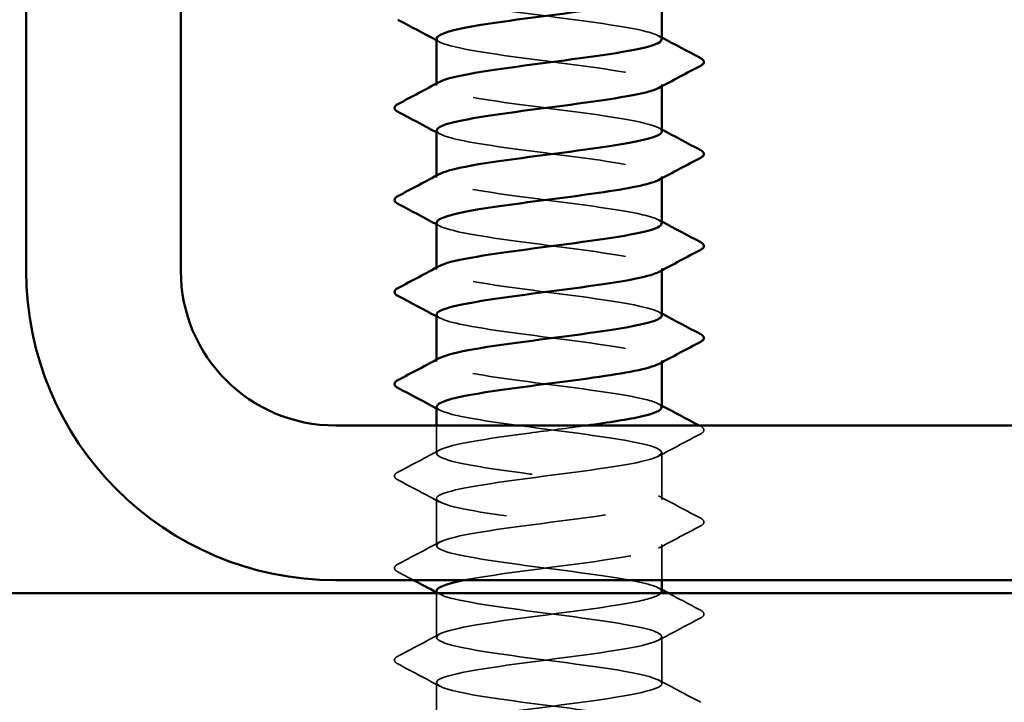
# Model space of a CAD drawing. Units: inches. Extents: x 0.6 to 33.5, y 0.6 to 21.4.
# Drawn here: x 8.3 to 8.8, y 5.4 to 5.7 of the extents above; entities that cross this region are included whole.
import ezdxf

# ---------------------------------------------------------------- set-up
doc = ezdxf.new("R2010")
doc.units = ezdxf.units.IN
doc.header["$LTSCALE"] = 2
doc.header["$MEASUREMENT"] = 0
doc.linetypes.add('DASHED', pattern=[0.2067, 0.1654, -0.0413])
for name, color, linetype, lineweight in [('Hatch (ANSI)', 7, 'Continuous', 18), ('Hidden (ANSI)', 7, 'DASHED', 35), ('Visible (ANSI)', 7, 'Continuous', 50)]:
    doc.layers.add(name, color=color, linetype=linetype, lineweight=lineweight)

msp = doc.modelspace()

# ---------------------------------------------------------------- hatches: boundary and pattern name
at = {"layer": 'Hatch (ANSI)', "true_color": 0x804000}
h = msp.add_hatch(dxfattribs=at)
h.set_pattern_fill('AR-SAND', color=36, scale=0.25, angle=45, style=0)
h.paths.add_polyline_path([(12.701338, 20.688867), (12.701338, 5.015651), (1.659945, 5.015651), (1.659945, 5.432317), (12.284672, 5.432317), (12.284672, 20.688867)])

# ---------------------------------------------------------------- linework, layer by layer
at = {"layer": 'Hidden (ANSI)', "ltscale": 0.000780195}
for p, q in [((8.490223, 5.694984), (8.490223, 5.695908)), ((8.606889, 5.694536), (8.606889, 5.69546)), ((8.490223, 5.647365), (8.490223, 5.648289)), ((8.606889, 5.646917), (8.606889, 5.647841)), ((8.490223, 5.599746), (8.490223, 5.60067)), ((8.606889, 5.599298), (8.606889, 5.600222)), ((8.490223, 5.552127), (8.490223, 5.553051)), ((8.606889, 5.551679), (8.606889, 5.552603))]:
    msp.add_line(p, q, dxfattribs=at)
at = {"layer": 'Hidden (ANSI)', "ltscale": 0.013686}
msp.add_line((8.490223, 5.504508), (8.490223, 5.518984), dxfattribs=at)
at = {"layer": 'Hidden (ANSI)', "ltscale": 0.023028}
for p, q in [((8.606889, 5.480698), (8.606889, 5.504984)), ((8.490223, 5.456889), (8.490223, 5.481174)), ((8.606889, 5.38546), (8.606889, 5.409746)), ((8.490223, 5.361651), (8.490223, 5.385936))]:
    msp.add_line(p, q, dxfattribs=at)
at = {"layer": 'Hidden (ANSI)', "ltscale": 0.017405}
msp.add_line((8.606889, 5.438984), (8.606889, 5.457365), dxfattribs=at)
at = {"layer": 'Hidden (ANSI)', "ltscale": 0.021849}
msp.add_line((8.490223, 5.40927), (8.490223, 5.432317), dxfattribs=at)
at = {"layer": 'Hidden (ANSI)', "ltscale": 0.189187}
msp.add_open_spline([(8.60664, 5.718793), (8.606595, 5.720419), (8.602732, 5.722044), (8.595228, 5.723669), (8.581851, 5.726567), (8.557626, 5.729464), (8.535862, 5.732361), (8.514097, 5.735258), (8.495971, 5.738155), (8.49144, 5.741052), (8.489664, 5.742188), (8.490014, 5.743324), (8.492184, 5.744459)], degree=3, knots=[278.0309498, 278.0309498, 278.0309498, 278.0309498, 278.6743106, 278.6743106, 278.6743106, 279.8211185, 279.8211185, 279.8211185, 280.9679263, 280.9679263, 280.9679263, 281.4174815, 281.4174815, 281.4174815, 281.4174815], dxfattribs=at)
at = {"layer": 'Hidden (ANSI)', "ltscale": 0.189193}
for points, knots in [([(8.490319, 5.71927), (8.490271, 5.718708), (8.490705, 5.718147), (8.491657, 5.717586), (8.496571, 5.714689), (8.515018, 5.711791), (8.536864, 5.708894), (8.558711, 5.705997), (8.582774, 5.7031), (8.595835, 5.700203), (8.605752, 5.698003), (8.608919, 5.695803), (8.605011, 5.693604)], [-281.1725425, -281.1725425, -281.1725425, -281.1725425, -280.9503532, -280.9503532, -280.9503532, -279.8035454, -279.8035454, -279.8035454, -278.6567375, -278.6567375, -278.6567375, -277.7860108, -277.7860108, -277.7860108, -277.7860108]), ([(8.490358, 5.576412), (8.490547, 5.574219), (8.497981, 5.572025), (8.510869, 5.569831), (8.527889, 5.566934), (8.5535, 5.564037), (8.573633, 5.56114), (8.593767, 5.558243), (8.607332, 5.555346), (8.606877, 5.552448), (8.606788, 5.551881), (8.606163, 5.551314), (8.60506, 5.550747)], [-262.3229866, -262.3229866, -262.3229866, -262.3229866, -261.4546196, -261.4546196, -261.4546196, -260.3078117, -260.3078117, -260.3078117, -259.1610038, -259.1610038, -259.1610038, -258.9364549, -258.9364549, -258.9364549, -258.9364549])]:
    msp.add_open_spline(points, degree=3, knots=knots, dxfattribs=at)
at = {"layer": 'Hidden (ANSI)', "ltscale": 0.001781}
for points in [[(8.605148, 5.72065), (8.605729, 5.720339), (8.606309, 5.720028), (8.606889, 5.719718)], [(8.491964, 5.717413), (8.491384, 5.717724), (8.490803, 5.718035), (8.490223, 5.718345)], [(8.491964, 5.669794), (8.491384, 5.670105), (8.490803, 5.670416), (8.490223, 5.670726)], [(8.605148, 5.673031), (8.605729, 5.67272), (8.606309, 5.672409), (8.606889, 5.672099)], [(8.491964, 5.622175), (8.491384, 5.622486), (8.490803, 5.622797), (8.490223, 5.623107)], [(8.605148, 5.625412), (8.605729, 5.625101), (8.606309, 5.62479), (8.606889, 5.62448)], [(8.605148, 5.577793), (8.605729, 5.577482), (8.606309, 5.577171), (8.606889, 5.576861)], [(8.491964, 5.574556), (8.491384, 5.574867), (8.490803, 5.575178), (8.490223, 5.575488)], [(8.491964, 5.526937), (8.491384, 5.527248), (8.490803, 5.527559), (8.490223, 5.527869)], [(8.605148, 5.530174), (8.605729, 5.529863), (8.606309, 5.529552), (8.606889, 5.529241)], [(8.605148, 5.434936), (8.605729, 5.434625), (8.606309, 5.434314), (8.606889, 5.434003)], [(8.491964, 5.431699), (8.491384, 5.43201), (8.490803, 5.432321), (8.490223, 5.432631)]]:
    msp.add_open_spline(points, degree=3, dxfattribs=at)
at = {"layer": 'Hidden (ANSI)', "ltscale": 0.189191}
msp.add_open_spline([(8.606884, 5.671174), (8.606888, 5.67129), (8.606869, 5.671405), (8.606829, 5.671521), (8.60581, 5.674418), (8.590823, 5.677315), (8.570101, 5.680212), (8.549378, 5.683109), (8.524042, 5.686006), (8.50801, 5.688904), (8.493371, 5.691549), (8.487214, 5.694195), (8.49199, 5.69684)], degree=3, knots=[271.7477645, 271.7477645, 271.7477645, 271.7477645, 271.7934634, 271.7934634, 271.7934634, 272.9402713, 272.9402713, 272.9402713, 274.0870792, 274.0870792, 274.0870792, 275.1342962, 275.1342962, 275.1342962, 275.1342962], dxfattribs=at)
at = {"layer": 'Hidden (ANSI)', "ltscale": 0.189192}
for points, knots in [([(8.49039, 5.671651), (8.490557, 5.669579), (8.4971, 5.667508), (8.508754, 5.665437), (8.525055, 5.66254), (8.550475, 5.659643), (8.57105, 5.656746), (8.591624, 5.653849), (8.606239, 5.650951), (8.606866, 5.648054), (8.607016, 5.647364), (8.60637, 5.646675), (8.605029, 5.645985)], [-274.8893572, -274.8893572, -274.8893572, -274.8893572, -274.069506, -274.069506, -274.069506, -272.9226982, -272.9226982, -272.9226982, -271.7758903, -271.7758903, -271.7758903, -271.5028255, -271.5028255, -271.5028255, -271.5028255]), ([(8.490353, 5.624032), (8.490293, 5.623348), (8.49094, 5.622664), (8.492347, 5.62198), (8.49831, 5.619083), (8.517612, 5.616186), (8.53965, 5.613288), (8.561687, 5.610391), (8.585267, 5.607494), (8.597437, 5.604597), (8.606162, 5.60252), (8.608683, 5.600443), (8.604979, 5.598366)], [-268.6061719, -268.6061719, -268.6061719, -268.6061719, -268.3354667, -268.3354667, -268.3354667, -267.1886589, -267.1886589, -267.1886589, -266.041851, -266.041851, -266.041851, -265.2196402, -265.2196402, -265.2196402, -265.2196402])]:
    msp.add_open_spline(points, degree=3, knots=knots, dxfattribs=at)
at = {"layer": 'Hidden (ANSI)', "ltscale": 0.189186}
for points, knots in [([(8.606633, 5.623555), (8.60662, 5.625058), (8.603351, 5.626561), (8.59687, 5.628064), (8.584374, 5.630961), (8.560612, 5.633858), (8.538638, 5.636755), (8.516664, 5.639652), (8.497666, 5.642549), (8.492082, 5.645446), (8.489656, 5.646705), (8.489818, 5.647963), (8.492201, 5.649221)], [265.4645792, 265.4645792, 265.4645792, 265.4645792, 266.0594241, 266.0594241, 266.0594241, 267.206232, 267.206232, 267.206232, 268.3530398, 268.3530398, 268.3530398, 268.8511109, 268.8511109, 268.8511109, 268.8511109]), ([(8.606889, 5.575936), (8.606884, 5.578826), (8.592953, 5.581716), (8.572704, 5.584606), (8.552405, 5.587504), (8.526856, 5.590401), (8.510092, 5.593298), (8.494074, 5.596066), (8.486904, 5.598834), (8.491971, 5.601602)], [259.1813939, 259.1813939, 259.1813939, 259.1813939, 260.3253848, 260.3253848, 260.3253848, 261.4721927, 261.4721927, 261.4721927, 262.5679256, 262.5679256, 262.5679256, 262.5679256]), ([(8.606634, 5.528317), (8.606649, 5.529697), (8.603918, 5.531078), (8.598398, 5.532458), (8.586813, 5.535355), (8.56357, 5.538252), (8.541437, 5.541149), (8.519305, 5.544046), (8.499482, 5.546944), (8.492857, 5.549841), (8.489699, 5.551221), (8.489621, 5.552602), (8.492211, 5.553983)], [252.8982086, 252.8982086, 252.8982086, 252.8982086, 253.4445376, 253.4445376, 253.4445376, 254.5913455, 254.5913455, 254.5913455, 255.7381534, 255.7381534, 255.7381534, 256.2847403, 256.2847403, 256.2847403, 256.2847403])]:
    msp.add_open_spline(points, degree=3, knots=knots, dxfattribs=at)
at = {"layer": 'Hidden (ANSI)', "ltscale": 0.84119}
msp.add_open_spline([(8.490385, 5.528793), (8.490319, 5.527987), (8.491222, 5.527181), (8.49317, 5.526374), (8.500168, 5.523477), (8.520279, 5.52058), (8.542456, 5.517683), (8.564633, 5.514786), (8.587674, 5.511888), (8.598923, 5.508991), (8.610172, 5.506094), (8.609019, 5.503197), (8.596098, 5.5003), (8.583177, 5.497403), (8.559187, 5.494506), (8.537307, 5.491608), (8.515426, 5.488711), (8.49684, 5.485814), (8.491758, 5.482917), (8.486676, 5.48002), (8.495373, 5.477123), (8.513072, 5.474226), (8.530771, 5.471328), (8.556513, 5.468431), (8.576158, 5.465534), (8.595803, 5.462637), (8.608286, 5.45974), (8.606751, 5.456843), (8.605216, 5.453946), (8.589745, 5.451048), (8.568837, 5.448151), (8.547929, 5.445254), (8.522716, 5.442357), (8.507048, 5.43946), (8.50619, 5.439301), (8.505364, 5.439143), (8.504569, 5.438984)], degree=3, knots=[-256.0398013, -256.0398013, -256.0398013, -256.0398013, -255.7205802, -255.7205802, -255.7205802, -254.5737724, -254.5737724, -254.5737724, -253.4269645, -253.4269645, -253.4269645, -252.2801567, -252.2801567, -252.2801567, -251.1333488, -251.1333488, -251.1333488, -249.9865409, -249.9865409, -249.9865409, -248.8397331, -248.8397331, -248.8397331, -247.6929252, -247.6929252, -247.6929252, -246.5461173, -246.5461173, -246.5461173, -245.3993095, -245.3993095, -245.3993095, -244.2525016, -244.2525016, -244.2525016, -244.1897138, -244.1897138, -244.1897138, -244.1897138], dxfattribs=at)
at = {"layer": 'Hidden (ANSI)', "ltscale": 0.633453}
msp.add_open_spline([(8.606642, 5.433079), (8.60668, 5.434337), (8.604432, 5.435594), (8.59981, 5.436852), (8.589162, 5.439749), (8.566492, 5.442646), (8.544254, 5.445543), (8.522015, 5.448441), (8.501412, 5.451338), (8.493763, 5.454235), (8.486113, 5.457132), (8.491831, 5.460029), (8.507775, 5.462926), (8.523719, 5.465823), (8.549026, 5.468721), (8.569795, 5.471618), (8.590563, 5.474515), (8.605668, 5.477412), (8.606813, 5.480309), (8.607957, 5.483206), (8.595078, 5.486103), (8.575251, 5.489001), (8.555424, 5.491898), (8.529722, 5.494795), (8.512264, 5.497692), (8.494806, 5.500589), (8.486538, 5.503486), (8.492, 5.506383), (8.497463, 5.509281), (8.516362, 5.512178), (8.538314, 5.515075), (8.548188, 5.516378), (8.558438, 5.517681), (8.567876, 5.518984)], degree=3, knots=[240.331838, 240.331838, 240.331838, 240.331838, 240.8296511, 240.8296511, 240.8296511, 241.976459, 241.976459, 241.976459, 243.1232669, 243.1232669, 243.1232669, 244.2700747, 244.2700747, 244.2700747, 245.4168826, 245.4168826, 245.4168826, 246.5636905, 246.5636905, 246.5636905, 247.7104983, 247.7104983, 247.7104983, 248.8573062, 248.8573062, 248.8573062, 250.004114, 250.004114, 250.004114, 251.1509219, 251.1509219, 251.1509219, 251.6667043, 251.6667043, 251.6667043, 251.6667043], dxfattribs=at)
at = {"layer": 'Hidden (ANSI)', "ltscale": 0.000653027}
msp.add_open_spline([(8.626196, 5.518984), (8.626429, 5.518861), (8.626662, 5.518738), (8.626895, 5.518614)], degree=3, dxfattribs=at)
at = {"layer": 'Hidden (ANSI)', "ltscale": 0.027706}
for points in [[(8.626895, 5.518614), (8.627824, 5.518123), (8.628518, 5.517562), (8.628593, 5.515819), (8.627868, 5.515201), (8.626895, 5.514687)], [(8.470217, 5.490877), (8.469288, 5.491368), (8.468594, 5.491929), (8.468519, 5.493673), (8.469245, 5.494291), (8.470217, 5.494805)], [(8.626895, 5.470995), (8.627824, 5.470504), (8.628518, 5.469943), (8.628593, 5.4682), (8.627868, 5.467582), (8.626895, 5.467068)], [(8.470217, 5.443258), (8.469288, 5.443749), (8.468594, 5.44431), (8.468519, 5.446054), (8.469245, 5.446672), (8.470217, 5.447186)], [(8.626895, 5.423376), (8.627824, 5.422885), (8.628518, 5.422324), (8.628593, 5.420581), (8.627868, 5.419963), (8.626895, 5.419449)], [(8.470217, 5.395639), (8.469288, 5.39613), (8.468594, 5.396691), (8.468519, 5.398435), (8.469245, 5.399053), (8.470217, 5.399567)]]:
    msp.add_open_spline(points, degree=3, knots=[0, 0, 0, 0, 0.05425934, 0.05425934, 0.11103282, 0.11103282, 0.11103282, 0.11103282], dxfattribs=at)
at = {"layer": 'Hidden (ANSI)', "ltscale": 0.023355}
for points in [[(8.626895, 5.514687), (8.619637, 5.510851), (8.612384, 5.507004), (8.605148, 5.503128)], [(8.470217, 5.494805), (8.477476, 5.49864), (8.484728, 5.502487), (8.491964, 5.506364)], [(8.491964, 5.479318), (8.484728, 5.483195), (8.477476, 5.487042), (8.470217, 5.490877)], [(8.605148, 5.482555), (8.612384, 5.478678), (8.619637, 5.474831), (8.626895, 5.470995)], [(8.626895, 5.467068), (8.619637, 5.463232), (8.612384, 5.459385), (8.605148, 5.455509)], [(8.470217, 5.447186), (8.477476, 5.451021), (8.484728, 5.454868), (8.491964, 5.458745)], [(8.626895, 5.419449), (8.619637, 5.415613), (8.612384, 5.411766), (8.605148, 5.407889)], [(8.470217, 5.399567), (8.477476, 5.403402), (8.484728, 5.407249), (8.491964, 5.411126)], [(8.491964, 5.38408), (8.484728, 5.387957), (8.477476, 5.391804), (8.470217, 5.395639)], [(8.605148, 5.387316), (8.612384, 5.38344), (8.619637, 5.379593), (8.626895, 5.375757)]]:
    msp.add_open_spline(points, degree=3, dxfattribs=at)
at = {"layer": 'Hidden (ANSI)', "ltscale": 0.008601}
msp.add_open_spline([(8.478292, 5.438984), (8.475602, 5.440411), (8.47291, 5.441835), (8.470217, 5.443258)], degree=3, dxfattribs=at)
at = {"layer": 'Hidden (ANSI)', "ltscale": 1.096178}
msp.add_open_spline([(8.593425, 3.618317), (8.596771, 3.618992), (8.599587, 3.619667), (8.601724, 3.620342), (8.610898, 3.623239), (8.607054, 3.626136), (8.592303, 3.629033), (8.577552, 3.631931), (8.552693, 3.634828), (8.531383, 3.637725), (8.510072, 3.640622), (8.493463, 3.643519), (8.490679, 3.646416), (8.487896, 3.649313), (8.499088, 3.652211), (8.518109, 3.655108), (8.537129, 3.658005), (8.562947, 3.660902), (8.581381, 3.663799), (8.599815, 3.666696), (8.609865, 3.669593), (8.606012, 3.672491), (8.602159, 3.675388), (8.58461, 3.678285), (8.563006, 3.681182), (8.541402, 3.684079), (8.516912, 3.686976), (8.50299, 3.689874), (8.489067, 3.692771), (8.486466, 3.695668), (8.496614, 3.698565), (8.506763, 3.701462), (8.529112, 3.704359), (8.551385, 3.707256), (8.573658, 3.710154), (8.594648, 3.713051), (8.602826, 3.715948), (8.611003, 3.718845), (8.605925, 3.721742), (8.59038, 3.724639), (8.574836, 3.727536), (8.549667, 3.730434), (8.528699, 3.733331), (8.507732, 3.736228), (8.492101, 3.739125), (8.490394, 3.742022), (8.488687, 3.744919), (8.500995, 3.747816), (8.520557, 3.750714), (8.54012, 3.753611), (8.565878, 3.756508), (8.583681, 3.759405), (8.601484, 3.762302), (8.610369, 3.765199), (8.605456, 3.768096), (8.600542, 3.770994), (8.582095, 3.773891), (8.560248, 3.776788), (8.538402, 3.779685), (8.514338, 3.782582), (8.501277, 3.785479), (8.488216, 3.788376), (8.486863, 3.791274), (8.497963, 3.794171), (8.509063, 3.797068), (8.532013, 3.799965), (8.554207, 3.802862), (8.576402, 3.805759), (8.596638, 3.808656), (8.603799, 3.811554), (8.610961, 3.814451), (8.60466, 3.817348), (8.588359, 3.820245), (8.572057, 3.823142), (8.546637, 3.826039), (8.526063, 3.828936), (8.505488, 3.831834), (8.490873, 3.834731), (8.490246, 3.837628), (8.489619, 3.840525), (8.503014, 3.843422), (8.523072, 3.846319), (8.543131, 3.849216), (8.568767, 3.852114), (8.585898, 3.855011), (8.603029, 3.857908), (8.610728, 3.860805), (8.604765, 3.863702), (8.598802, 3.866599), (8.5795, 3.869497), (8.557463, 3.872394), (8.535425, 3.875291), (8.511845, 3.878188), (8.499675, 3.881085), (8.487506, 3.883982), (8.487406, 3.886879), (8.499431, 3.889777), (8.511455, 3.892674), (8.534953, 3.895571), (8.557016, 3.898468), (8.57908, 3.901365), (8.598514, 3.904262), (8.604643, 3.907159), (8.610772, 3.910057), (8.603264, 3.912954), (8.586244, 3.915851), (8.569224, 3.918748), (8.543612, 3.921645), (8.523479, 3.924542), (8.503346, 3.927439), (8.48978, 3.930337), (8.490235, 3.933234), (8.49069, 3.936131), (8.50514, 3.939028), (8.525647, 3.941925), (8.546154, 3.944822), (8.571609, 3.947719), (8.588028, 3.950617), (8.604446, 3.953514), (8.610941, 3.956411), (8.603943, 3.959308), (8.596944, 3.962205), (8.576833, 3.965102), (8.554656, 3.967999), (8.53248, 3.970897), (8.509438, 3.973794), (8.498189, 3.976691), (8.48694, 3.979588), (8.488093, 3.982485), (8.501014, 3.985382), (8.513935, 3.988279), (8.537925, 3.991177), (8.559806, 3.994074), (8.581686, 3.996971), (8.600272, 3.999868), (8.605354, 4.002765), (8.610436, 4.005662), (8.601739, 4.008559), (8.58404, 4.011457), (8.566341, 4.014354), (8.540599, 4.017251), (8.520954, 4.020148), (8.501309, 4.023045), (8.488826, 4.025942), (8.490361, 4.028839), (8.491897, 4.031737), (8.507368, 4.034634), (8.528276, 4.037531), (8.549184, 4.040428), (8.574396, 4.043325), (8.590064, 4.046222), (8.605732, 4.04912), (8.611006, 4.052017), (8.60299, 4.054914), (8.594973, 4.057811), (8.5741, 4.060708), (8.551836, 4.063605), (8.529572, 4.066502), (8.507123, 4.0694), (8.496821, 4.072297), (8.486519, 4.075194), (8.488922, 4.078091), (8.502709, 4.080988), (8.516497, 4.083885), (8.540922, 4.086782), (8.562568, 4.08968), (8.584214, 4.092577), (8.601909, 4.095474), (8.605932, 4.098371), (8.609955, 4.101268), (8.600089, 4.104165), (8.581753, 4.107062), (8.563417, 4.10996), (8.537604, 4.112857), (8.518494, 4.115754), (8.499384, 4.118651), (8.488012, 4.121548), (8.490625, 4.124445), (8.493237, 4.127342), (8.509693, 4.13024), (8.530952, 4.133137), (8.552211, 4.136034), (8.577123, 4.138931), (8.592003, 4.141828), (8.606883, 4.144725), (8.610925, 4.147622), (8.601908, 4.15052), (8.592892, 4.153417), (8.571306, 4.156314), (8.549007, 4.159211), (8.526709, 4.162108), (8.504906, 4.165005), (8.495575, 4.167902), (8.486244, 4.1708), (8.489891, 4.173697), (8.504512, 4.176594), (8.519133, 4.179491), (8.543937, 4.182388), (8.565298, 4.185285), (8.586659, 4.188182), (8.60342, 4.19108), (8.606375, 4.193977), (8.60933, 4.196874), (8.598318, 4.199771), (8.579388, 4.202668), (8.560458, 4.205565), (8.534635, 4.208462), (8.516105, 4.21136), (8.497575, 4.214257), (8.487341, 4.217154), (8.491024, 4.220051), (8.494707, 4.222948), (8.512109, 4.225845), (8.53367, 4.228742), (8.55523, 4.23164), (8.579783, 4.234537), (8.59384, 4.237434), (8.607896, 4.240331), (8.610697, 4.243228), (8.600702, 4.246125), (8.590707, 4.249023), (8.568458, 4.25192), (8.546178, 4.254817), (8.523897, 4.257714), (8.502791, 4.260611), (8.494454, 4.263508), (8.486116, 4.266405), (8.490999, 4.269303), (8.506419, 4.2722), (8.521839, 4.275097), (8.546963, 4.277994), (8.567988, 4.280891), (8.589014, 4.283788), (8.604803, 4.286685), (8.606682, 4.289583), (8.608561, 4.29248), (8.596429, 4.295377), (8.57695, 4.298274), (8.557471, 4.301171), (8.531699, 4.304068), (8.513793, 4.306965), (8.495886, 4.309863), (8.486814, 4.31276), (8.491559, 4.315657), (8.496305, 4.318554), (8.514611, 4.321451), (8.536423, 4.324348), (8.558234, 4.327245), (8.582369, 4.330143), (8.59557, 4.33304), (8.60877, 4.335937), (8.610322, 4.338834), (8.599372, 4.341731), (8.588423, 4.344628), (8.565564, 4.347525), (8.543354, 4.350423), (8.521144, 4.35332), (8.500784, 4.356217), (8.49346, 4.359114), (8.486135, 4.362011), (8.492241, 4.364908), (8.508425, 4.367805), (8.524608, 4.370703), (8.549992, 4.3736), (8.570633, 4.376497), (8.591273, 4.379394), (8.606052, 4.382291), (8.606852, 4.385188), (8.607651, 4.388085), (8.594428, 4.390983), (8.574445, 4.39388), (8.554463, 4.396777), (8.528803, 4.399674), (8.511562, 4.402571), (8.494321, 4.405468), (8.486432, 4.408365), (8.492228, 4.411263), (8.498025, 4.41416), (8.517193, 4.417057), (8.539204, 4.419954), (8.561215, 4.422851), (8.584875, 4.425748), (8.597189, 4.428646), (8.609503, 4.431543), (8.609802, 4.43444), (8.597924, 4.437337), (8.586045, 4.440234), (8.56263, 4.443131), (8.540543, 4.446028), (8.518455, 4.448926), (8.49889, 4.451823), (8.492595, 4.45472), (8.486301, 4.457617), (8.493617, 4.460514), (8.510525, 4.463411), (8.527434, 4.466308), (8.553018, 4.469206), (8.573225, 4.472103), (8.593432, 4.475), (8.607167, 4.477897), (8.606885, 4.480794), (8.606603, 4.483691), (8.592319, 4.486588), (8.57188, 4.489486), (8.551441, 4.492383), (8.525953, 4.49528), (8.509418, 4.498177), (8.492883, 4.501074), (8.486196, 4.503971), (8.49303, 4.506868), (8.499864, 4.509766), (8.519849, 4.512663), (8.542007, 4.51556), (8.564165, 4.518457), (8.587297, 4.521354), (8.598694, 4.524251), (8.610092, 4.527148), (8.609139, 4.530046), (8.596358, 4.532943), (8.583578, 4.53584), (8.559663, 4.538737), (8.53775, 4.541634), (8.515837, 4.544531), (8.497112, 4.547428), (8.491863, 4.550326), (8.486613, 4.553223), (8.495122, 4.55612), (8.512715, 4.559017), (8.530309, 4.561914), (8.556034, 4.564811), (8.57576, 4.567708), (8.595486, 4.570606), (8.608144, 4.573503), (8.60678, 4.5764), (8.605417, 4.579297), (8.590107, 4.582194), (8.569259, 4.585091), (8.548412, 4.587988), (8.523156, 4.590886), (8.507366, 4.593783), (8.491576, 4.59668), (8.486107, 4.599577), (8.493962, 4.602474), (8.501818, 4.605371), (8.522573, 4.608269), (8.544826, 4.611166), (8.56708, 4.614063), (8.589626, 4.61696), (8.600081, 4.619857), (8.610536, 4.622754), (8.608332, 4.625651), (8.594681, 4.628549), (8.581029, 4.631446), (8.556669, 4.634343), (8.534983, 4.63724), (8.513296, 4.640137), (8.495456, 4.643034), (8.491263, 4.645931), (8.487071, 4.648829), (8.496752, 4.651726), (8.514989, 4.654623), (8.533227, 4.65752), (8.559032, 4.660417), (8.57823, 4.663314), (8.597429, 4.666211), (8.60898, 4.669109), (8.606539, 4.672006), (8.604098, 4.674903), (8.587797, 4.6778), (8.56659, 4.680697), (8.545383, 4.683594), (8.520419, 4.686491), (8.505412, 4.689389), (8.490404, 4.692286), (8.486165, 4.695183), (8.495023, 4.69808), (8.503881, 4.700977), (8.525357, 4.703874), (8.547654, 4.706771), (8.56995, 4.709669), (8.59186, 4.712566), (8.601347, 4.715463), (8.610834, 4.71836), (8.607385, 4.721257), (8.592895, 4.724154), (8.578404, 4.727051), (8.553657, 4.729949), (8.532247, 4.732846), (8.510837, 4.735743), (8.493924, 4.73864), (8.490799, 4.741537), (8.487673, 4.744434), (8.498504, 4.747331), (8.517342, 4.750229), (8.536181, 4.753126), (8.562006, 4.756023), (8.580631, 4.75892), (8.599257, 4.761817), (8.609674, 4.764714), (8.606161, 4.767611), (8.602648, 4.770509), (8.585395, 4.773406), (8.563878, 4.776303), (8.542362, 4.7792), (8.517749, 4.782097), (8.503558, 4.784994), (8.489368, 4.787891), (8.48637, 4.790789), (8.49621, 4.793686), (8.50605, 4.796583), (8.528197, 4.79948), (8.550483, 4.802377), (8.57277, 4.805274), (8.593991, 4.808172), (8.602488, 4.811069), (8.610986, 4.813966), (8.606299, 4.816863), (8.591004, 4.81976), (8.575709, 4.822657), (8.550632, 4.825554), (8.52955, 4.828452), (8.508468, 4.831349), (8.492521, 4.834246), (8.49047, 4.837143), (8.488419, 4.84004), (8.500374, 4.842937), (8.519769, 4.845834), (8.539164, 4.848732), (8.564947, 4.851629), (8.582956, 4.854526), (8.600965, 4.857423), (8.610224, 4.86032), (8.605648, 4.863217), (8.601071, 4.866114), (8.582906, 4.869012), (8.561131, 4.871909), (8.539356, 4.874806), (8.515151, 4.877703), (8.501811, 4.8806), (8.488472, 4.883497), (8.486721, 4.886394), (8.49752, 4.889292), (8.508319, 4.892189), (8.531084, 4.895086), (8.553309, 4.897983), (8.575533, 4.90088), (8.596015, 4.903777), (8.603503, 4.906674), (8.61099, 4.909572), (8.605078, 4.912469), (8.589014, 4.915366), (8.572949, 4.918263), (8.547603, 4.92116), (8.526898, 4.924057), (8.506193, 4.926954), (8.49125, 4.929852), (8.490278, 4.932749), (8.489306, 4.935646), (8.502358, 4.938543), (8.522263, 4.94144), (8.542169, 4.944337), (8.56785, 4.947234), (8.5852, 4.950132), (8.60255, 4.953029), (8.61063, 4.955926), (8.605, 4.958823), (8.59937, 4.96172), (8.580336, 4.964617), (8.558354, 4.967514), (8.536371, 4.970412), (8.512631, 4.973309), (8.500174, 4.976206), (8.487717, 4.979103), (8.487217, 4.982), (8.49895, 4.984897), (8.510683, 4.987795), (8.534012, 4.990692), (8.556123, 4.993589), (8.578233, 4.996486), (8.597928, 4.999383), (8.604388, 5.00228), (8.610848, 5.005177), (8.603723, 5.008075), (8.586928, 5.010972), (8.570133, 5.013869), (8.544576, 5.016766), (8.524297, 5.019663), (8.504017, 5.02256), (8.490114, 5.025457), (8.490224, 5.028355), (8.490333, 5.031252), (8.50445, 5.034149), (8.52482, 5.037046), (8.545189, 5.039943), (8.570708, 5.04284), (8.587358, 5.045737), (8.604009, 5.048635), (8.610889, 5.051532), (8.604219, 5.054429), (8.597549, 5.057326), (8.577691, 5.060223), (8.555553, 5.06312), (8.533415, 5.066017), (8.510196, 5.068915), (8.49865, 5.071812), (8.487105, 5.074709), (8.487858, 5.077606), (8.500497, 5.080503), (8.513135, 5.0834), (8.536974, 5.086297), (8.558919, 5.089195), (8.580863, 5.092092), (8.599725, 5.094989), (8.605142, 5.097886), (8.610559, 5.100783), (8.602239, 5.10368), (8.584752, 5.106577), (8.567265, 5.109475), (8.541558, 5.112372), (8.521752, 5.115269), (8.501947, 5.118166), (8.489115, 5.121063), (8.490306, 5.12396), (8.491497, 5.126857), (8.506646, 5.129755), (8.527432, 5.132652), (8.548217, 5.135549), (8.573514, 5.138446), (8.589425, 5.141343), (8.605336, 5.14424), (8.611001, 5.147137), (8.603307, 5.150035), (8.595614, 5.152932), (8.574978, 5.155829), (8.552736, 5.158726), (8.530495, 5.161623), (8.507851, 5.16452), (8.497244, 5.167418), (8.486638, 5.170315), (8.488642, 5.173212), (8.502157, 5.176109), (8.515671, 5.179006), (8.539964, 5.181903), (8.561691, 5.1848), (8.583417, 5.187698), (8.601401, 5.190595), (8.605763, 5.193492), (8.610125, 5.196389), (8.600629, 5.199286), (8.582491, 5.202183), (8.564354, 5.20508), (8.538557, 5.207978), (8.519271, 5.210875), (8.499986, 5.213772), (8.488256, 5.216669), (8.490526, 5.219566), (8.492795, 5.222463), (8.508941, 5.22536), (8.530094, 5.228258), (8.551246, 5.231155), (8.576261, 5.234052), (8.591396, 5.236949), (8.606531, 5.239846), (8.610967, 5.242743), (8.602267, 5.24564), (8.593567, 5.248538), (8.572203, 5.251435), (8.54991, 5.254332), (8.527617, 5.257229), (8.505602, 5.260126), (8.495959, 5.263023), (8.486316, 5.26592), (8.489567, 5.268818), (8.503926, 5.271715), (8.518285, 5.274612), (8.542974, 5.277509), (8.564431, 5.280406), (8.585889, 5.283303), (8.602952, 5.2862), (8.606249, 5.289098), (8.609545, 5.291995), (8.598895, 5.294892), (8.58015, 5.297789), (8.561405, 5.300686), (8.535579, 5.303583), (8.516859, 5.30648), (8.498139, 5.309378), (8.487539, 5.312275), (8.490882, 5.315172), (8.494225, 5.318069), (8.511329, 5.320966), (8.532799, 5.323863), (8.554269, 5.32676), (8.578942, 5.329658), (8.593265, 5.332555), (8.607588, 5.335452), (8.610785, 5.338349), (8.6011, 5.341246), (8.591415, 5.344143), (8.569372, 5.34704), (8.54708, 5.349938), (8.524788, 5.352835), (8.503454, 5.355732), (8.494798, 5.358629), (8.486141, 5.361526), (8.490631, 5.364423), (8.5058, 5.367321), (8.520969, 5.370218), (8.545997, 5.373115), (8.567135, 5.376012), (8.588273, 5.378909), (8.604376, 5.381806), (8.606599, 5.384703), (8.608822, 5.387601), (8.597044, 5.390498), (8.577735, 5.393395), (8.558426, 5.396292), (8.532632, 5.399189), (8.514522, 5.402086), (8.496411, 5.404983), (8.486966, 5.407881), (8.491374, 5.410778), (8.495782, 5.413675), (8.513804, 5.416572), (8.535541, 5.419469), (8.557278, 5.422366), (8.581553, 5.425263), (8.59503, 5.428161), (8.601475, 5.429546), (8.605284, 5.430932), (8.60634, 5.432317)], degree=3, knots=[0.8796459, 0.8796459, 0.8796459, 0.8796459, 1.1468079, 1.1468079, 1.1468079, 2.2936157, 2.2936157, 2.2936157, 3.4404236, 3.4404236, 3.4404236, 4.5872315, 4.5872315, 4.5872315, 5.7340393, 5.7340393, 5.7340393, 6.8808472, 6.8808472, 6.8808472, 8.027655, 8.027655, 8.027655, 9.1744629, 9.1744629, 9.1744629, 10.3212708, 10.3212708, 10.3212708, 11.4680786, 11.4680786, 11.4680786, 12.6148865, 12.6148865, 12.6148865, 13.7616944, 13.7616944, 13.7616944, 14.9085022, 14.9085022, 14.9085022, 16.0553101, 16.0553101, 16.0553101, 17.2021179, 17.2021179, 17.2021179, 18.3489258, 18.3489258, 18.3489258, 19.4957337, 19.4957337, 19.4957337, 20.6425415, 20.6425415, 20.6425415, 21.7893494, 21.7893494, 21.7893494, 22.9361573, 22.9361573, 22.9361573, 24.0829651, 24.0829651, 24.0829651, 25.229773, 25.229773, 25.229773, 26.3765808, 26.3765808, 26.3765808, 27.5233887, 27.5233887, 27.5233887, 28.6701966, 28.6701966, 28.6701966, 29.8170044, 29.8170044, 29.8170044, 30.9638123, 30.9638123, 30.9638123, 32.1106202, 32.1106202, 32.1106202, 33.257428, 33.257428, 33.257428, 34.4042359, 34.4042359, 34.4042359, 35.5510437, 35.5510437, 35.5510437, 36.6978516, 36.6978516, 36.6978516, 37.8446595, 37.8446595, 37.8446595, 38.9914673, 38.9914673, 38.9914673, 40.1382752, 40.1382752, 40.1382752, 41.2850831, 41.2850831, 41.2850831, 42.4318909, 42.4318909, 42.4318909, 43.5786988, 43.5786988, 43.5786988, 44.7255066, 44.7255066, 44.7255066, 45.8723145, 45.8723145, 45.8723145, 47.0191224, 47.0191224, 47.0191224, 48.1659302, 48.1659302, 48.1659302, 49.3127381, 49.3127381, 49.3127381, 50.459546, 50.459546, 50.459546, 51.6063538, 51.6063538, 51.6063538, 52.7531617, 52.7531617, 52.7531617, 53.8999695, 53.8999695, 53.8999695, 55.0467774, 55.0467774, 55.0467774, 56.1935853, 56.1935853, 56.1935853, 57.3403931, 57.3403931, 57.3403931, 58.487201, 58.487201, 58.487201, 59.6340089, 59.6340089, 59.6340089, 60.7808167, 60.7808167, 60.7808167, 61.9276246, 61.9276246, 61.9276246, 63.0744324, 63.0744324, 63.0744324, 64.2212403, 64.2212403, 64.2212403, 65.3680482, 65.3680482, 65.3680482, 66.514856, 66.514856, 66.514856, 67.6616639, 67.6616639, 67.6616639, 68.8084718, 68.8084718, 68.8084718, 69.9552796, 69.9552796, 69.9552796, 71.1020875, 71.1020875, 71.1020875, 72.2488953, 72.2488953, 72.2488953, 73.3957032, 73.3957032, 73.3957032, 74.5425111, 74.5425111, 74.5425111, 75.6893189, 75.6893189, 75.6893189, 76.8361268, 76.8361268, 76.8361268, 77.9829347, 77.9829347, 77.9829347, 79.1297425, 79.1297425, 79.1297425, 80.2765504, 80.2765504, 80.2765504, 81.4233582, 81.4233582, 81.4233582, 82.5701661, 82.5701661, 82.5701661, 83.716974, 83.716974, 83.716974, 84.8637818, 84.8637818, 84.8637818, 86.0105897, 86.0105897, 86.0105897, 87.1573976, 87.1573976, 87.1573976, 88.3042054, 88.3042054, 88.3042054, 89.4510133, 89.4510133, 89.4510133, 90.5978211, 90.5978211, 90.5978211, 91.744629, 91.744629, 91.744629, 92.8914369, 92.8914369, 92.8914369, 94.0382447, 94.0382447, 94.0382447, 95.1850526, 95.1850526, 95.1850526, 96.3318605, 96.3318605, 96.3318605, 97.4786683, 97.4786683, 97.4786683, 98.6254762, 98.6254762, 98.6254762, 99.772284, 99.772284, 99.772284, 100.9190919, 100.9190919, 100.9190919, 102.0658998, 102.0658998, 102.0658998, 103.2127076, 103.2127076, 103.2127076, 104.3595155, 104.3595155, 104.3595155, 105.5063234, 105.5063234, 105.5063234, 106.6531312, 106.6531312, 106.6531312, 107.7999391, 107.7999391, 107.7999391, 108.9467469, 108.9467469, 108.9467469, 110.0935548, 110.0935548, 110.0935548, 111.2403627, 111.2403627, 111.2403627, 112.3871705, 112.3871705, 112.3871705, 113.5339784, 113.5339784, 113.5339784, 114.6807863, 114.6807863, 114.6807863, 115.8275941, 115.8275941, 115.8275941, 116.974402, 116.974402, 116.974402, 118.1212098, 118.1212098, 118.1212098, 119.2680177, 119.2680177, 119.2680177, 120.4148256, 120.4148256, 120.4148256, 121.5616334, 121.5616334, 121.5616334, 122.7084413, 122.7084413, 122.7084413, 123.8552492, 123.8552492, 123.8552492, 125.002057, 125.002057, 125.002057, 126.1488649, 126.1488649, 126.1488649, 127.2956727, 127.2956727, 127.2956727, 128.4424806, 128.4424806, 128.4424806, 129.5892885, 129.5892885, 129.5892885, 130.7360963, 130.7360963, 130.7360963, 131.8829042, 131.8829042, 131.8829042, 133.0297121, 133.0297121, 133.0297121, 134.1765199, 134.1765199, 134.1765199, 135.3233278, 135.3233278, 135.3233278, 136.4701356, 136.4701356, 136.4701356, 137.6169435, 137.6169435, 137.6169435, 138.7637514, 138.7637514, 138.7637514, 139.9105592, 139.9105592, 139.9105592, 141.0573671, 141.0573671, 141.0573671, 142.204175, 142.204175, 142.204175, 143.3509828, 143.3509828, 143.3509828, 144.4977907, 144.4977907, 144.4977907, 145.6445985, 145.6445985, 145.6445985, 146.7914064, 146.7914064, 146.7914064, 147.9382143, 147.9382143, 147.9382143, 149.0850221, 149.0850221, 149.0850221, 150.23183, 150.23183, 150.23183, 151.3786379, 151.3786379, 151.3786379, 152.5254457, 152.5254457, 152.5254457, 153.6722536, 153.6722536, 153.6722536, 154.8190614, 154.8190614, 154.8190614, 155.9658693, 155.9658693, 155.9658693, 157.1126772, 157.1126772, 157.1126772, 158.259485, 158.259485, 158.259485, 159.4062929, 159.4062929, 159.4062929, 160.5531008, 160.5531008, 160.5531008, 161.6999086, 161.6999086, 161.6999086, 162.8467165, 162.8467165, 162.8467165, 163.9935243, 163.9935243, 163.9935243, 165.1403322, 165.1403322, 165.1403322, 166.2871401, 166.2871401, 166.2871401, 167.4339479, 167.4339479, 167.4339479, 168.5807558, 168.5807558, 168.5807558, 169.7275637, 169.7275637, 169.7275637, 170.8743715, 170.8743715, 170.8743715, 172.0211794, 172.0211794, 172.0211794, 173.1679873, 173.1679873, 173.1679873, 174.3147951, 174.3147951, 174.3147951, 175.461603, 175.461603, 175.461603, 176.6084108, 176.6084108, 176.6084108, 177.7552187, 177.7552187, 177.7552187, 178.9020266, 178.9020266, 178.9020266, 180.0488344, 180.0488344, 180.0488344, 181.1956423, 181.1956423, 181.1956423, 182.3424502, 182.3424502, 182.3424502, 183.489258, 183.489258, 183.489258, 184.6360659, 184.6360659, 184.6360659, 185.7828737, 185.7828737, 185.7828737, 186.9296816, 186.9296816, 186.9296816, 188.0764895, 188.0764895, 188.0764895, 189.2232973, 189.2232973, 189.2232973, 190.3701052, 190.3701052, 190.3701052, 191.5169131, 191.5169131, 191.5169131, 192.6637209, 192.6637209, 192.6637209, 193.8105288, 193.8105288, 193.8105288, 194.9573366, 194.9573366, 194.9573366, 196.1041445, 196.1041445, 196.1041445, 197.2509524, 197.2509524, 197.2509524, 198.3977602, 198.3977602, 198.3977602, 199.5445681, 199.5445681, 199.5445681, 200.691376, 200.691376, 200.691376, 201.8381838, 201.8381838, 201.8381838, 202.9849917, 202.9849917, 202.9849917, 204.1317995, 204.1317995, 204.1317995, 205.2786074, 205.2786074, 205.2786074, 206.4254153, 206.4254153, 206.4254153, 207.5722231, 207.5722231, 207.5722231, 208.719031, 208.719031, 208.719031, 209.8658389, 209.8658389, 209.8658389, 211.0126467, 211.0126467, 211.0126467, 212.1594546, 212.1594546, 212.1594546, 213.3062624, 213.3062624, 213.3062624, 214.4530703, 214.4530703, 214.4530703, 215.5998782, 215.5998782, 215.5998782, 216.746686, 216.746686, 216.746686, 217.8934939, 217.8934939, 217.8934939, 219.0403018, 219.0403018, 219.0403018, 220.1871096, 220.1871096, 220.1871096, 221.3339175, 221.3339175, 221.3339175, 222.4807253, 222.4807253, 222.4807253, 223.6275332, 223.6275332, 223.6275332, 224.7743411, 224.7743411, 224.7743411, 225.9211489, 225.9211489, 225.9211489, 227.0679568, 227.0679568, 227.0679568, 228.2147647, 228.2147647, 228.2147647, 229.3615725, 229.3615725, 229.3615725, 230.5083804, 230.5083804, 230.5083804, 231.6551882, 231.6551882, 231.6551882, 232.8019961, 232.8019961, 232.8019961, 233.948804, 233.948804, 233.948804, 235.0956118, 235.0956118, 235.0956118, 236.2424197, 236.2424197, 236.2424197, 237.3892276, 237.3892276, 237.3892276, 238.5360354, 238.5360354, 238.5360354, 239.6828433, 239.6828433, 239.6828433, 240.231307, 240.231307, 240.231307, 240.231307], dxfattribs=at)
at = {"layer": 'Hidden (ANSI)', "ltscale": 1.118369}
msp.add_open_spline([(8.490415, 5.433555), (8.490348, 5.432626), (8.491552, 5.431697), (8.494123, 5.430768), (8.502139, 5.427871), (8.523013, 5.424974), (8.545277, 5.422077), (8.56754, 5.41918), (8.589989, 5.416283), (8.600291, 5.413385), (8.610593, 5.410488), (8.60819, 5.407591), (8.594403, 5.404694), (8.580616, 5.401797), (8.55619, 5.3989), (8.534544, 5.396003), (8.512898, 5.393105), (8.495203, 5.390208), (8.49118, 5.387311), (8.487157, 5.384414), (8.497023, 5.381517), (8.515359, 5.37862), (8.533695, 5.375723), (8.559508, 5.372825), (8.578618, 5.369928), (8.597728, 5.367031), (8.6091, 5.364134), (8.606488, 5.361237), (8.603875, 5.35834), (8.58742, 5.355443), (8.56616, 5.352545), (8.544901, 5.349648), (8.519989, 5.346751), (8.505109, 5.343854), (8.490229, 5.340957), (8.486188, 5.33806), (8.495204, 5.335163), (8.50422, 5.332265), (8.525807, 5.329368), (8.548105, 5.326471), (8.570403, 5.323574), (8.592206, 5.320677), (8.601537, 5.31778), (8.610868, 5.314883), (8.607221, 5.311985), (8.5926, 5.309088), (8.577979, 5.306191), (8.553175, 5.303294), (8.531814, 5.300397), (8.510453, 5.2975), (8.493692, 5.294603), (8.490737, 5.291705), (8.487782, 5.288808), (8.498795, 5.285911), (8.517725, 5.283014), (8.536654, 5.280117), (8.562477, 5.27722), (8.581007, 5.274323), (8.599537, 5.271425), (8.609772, 5.268528), (8.606088, 5.265631), (8.602405, 5.262734), (8.585003, 5.259837), (8.563443, 5.25694), (8.541882, 5.254042), (8.517329, 5.251145), (8.503273, 5.248248), (8.489216, 5.245351), (8.486416, 5.242454), (8.496411, 5.239557), (8.506405, 5.23666), (8.528654, 5.233762), (8.550934, 5.230865), (8.573215, 5.227968), (8.594321, 5.225071), (8.602659, 5.222174), (8.610996, 5.219277), (8.606114, 5.21638), (8.590693, 5.213482), (8.575273, 5.210585), (8.55015, 5.207688), (8.529124, 5.204791), (8.508099, 5.201894), (8.49231, 5.198997), (8.49043, 5.1961), (8.488551, 5.193202), (8.500683, 5.190305), (8.520162, 5.187408), (8.539642, 5.184511), (8.565413, 5.181614), (8.58332, 5.178717), (8.601226, 5.17582), (8.610299, 5.172922), (8.605553, 5.170025), (8.600808, 5.167128), (8.582501, 5.164231), (8.56069, 5.161334), (8.538878, 5.158437), (8.514743, 5.15554), (8.501543, 5.152642), (8.488342, 5.149745), (8.48679, 5.146848), (8.49774, 5.143951), (8.50869, 5.141054), (8.531548, 5.138157), (8.553758, 5.13526), (8.575968, 5.132362), (8.596328, 5.129465), (8.603653, 5.126568), (8.610977, 5.123671), (8.604871, 5.120774), (8.588687, 5.117877), (8.572504, 5.11498), (8.54712, 5.112082), (8.52648, 5.109185), (8.505839, 5.106288), (8.49106, 5.103391), (8.49026, 5.100494), (8.489461, 5.097597), (8.502684, 5.0947), (8.522667, 5.091802), (8.54265, 5.088905), (8.568309, 5.086008), (8.58555, 5.083111), (8.602792, 5.080214), (8.610681, 5.077317), (8.604884, 5.07442), (8.599088, 5.071522), (8.579919, 5.068625), (8.557908, 5.065728), (8.535898, 5.062831), (8.512237, 5.059934), (8.499923, 5.057037), (8.48761, 5.054139), (8.48731, 5.051242), (8.499189, 5.048345), (8.511068, 5.045448), (8.534482, 5.042551), (8.55657, 5.039654), (8.578657, 5.036757), (8.598222, 5.033859), (8.604517, 5.030962), (8.610812, 5.028065), (8.603495, 5.025168), (8.586587, 5.022271), (8.573708, 5.020064), (8.555795, 5.017857), (8.539059, 5.015651)], degree=3, knots=[-243.4734307, -243.4734307, -243.4734307, -243.4734307, -243.1056938, -243.1056938, -243.1056938, -241.9588859, -241.9588859, -241.9588859, -240.812078, -240.812078, -240.812078, -239.6652702, -239.6652702, -239.6652702, -238.5184623, -238.5184623, -238.5184623, -237.3716544, -237.3716544, -237.3716544, -236.2248466, -236.2248466, -236.2248466, -235.0780387, -235.0780387, -235.0780387, -233.9312309, -233.9312309, -233.9312309, -232.784423, -232.784423, -232.784423, -231.6376151, -231.6376151, -231.6376151, -230.4908073, -230.4908073, -230.4908073, -229.3439994, -229.3439994, -229.3439994, -228.1971915, -228.1971915, -228.1971915, -227.0503837, -227.0503837, -227.0503837, -225.9035758, -225.9035758, -225.9035758, -224.756768, -224.756768, -224.756768, -223.6099601, -223.6099601, -223.6099601, -222.4631522, -222.4631522, -222.4631522, -221.3163444, -221.3163444, -221.3163444, -220.1695365, -220.1695365, -220.1695365, -219.0227286, -219.0227286, -219.0227286, -217.8759208, -217.8759208, -217.8759208, -216.7291129, -216.7291129, -216.7291129, -215.5823051, -215.5823051, -215.5823051, -214.4354972, -214.4354972, -214.4354972, -213.2886893, -213.2886893, -213.2886893, -212.1418815, -212.1418815, -212.1418815, -210.9950736, -210.9950736, -210.9950736, -209.8482657, -209.8482657, -209.8482657, -208.7014579, -208.7014579, -208.7014579, -207.55465, -207.55465, -207.55465, -206.4078421, -206.4078421, -206.4078421, -205.2610343, -205.2610343, -205.2610343, -204.1142264, -204.1142264, -204.1142264, -202.9674186, -202.9674186, -202.9674186, -201.8206107, -201.8206107, -201.8206107, -200.6738028, -200.6738028, -200.6738028, -199.526995, -199.526995, -199.526995, -198.3801871, -198.3801871, -198.3801871, -197.2333792, -197.2333792, -197.2333792, -196.0865714, -196.0865714, -196.0865714, -194.9397635, -194.9397635, -194.9397635, -193.7929557, -193.7929557, -193.7929557, -192.6461478, -192.6461478, -192.6461478, -191.4993399, -191.4993399, -191.4993399, -190.3525321, -190.3525321, -190.3525321, -189.2057242, -189.2057242, -189.2057242, -188.3321964, -188.3321964, -188.3321964, -188.3321964], dxfattribs=at)
at = {"layer": 'Hidden (ANSI)', "ltscale": 0.018066}
msp.add_open_spline([(8.610046, 5.432317), (8.615655, 5.429324), (8.621273, 5.426347), (8.626895, 5.423376)], degree=3, dxfattribs=at)
at = {"layer": 'Visible (ANSI)', "color": 8, "true_color": 0x808080}
for p, q in [((8.278005, 7.278984), (8.278005, 5.598984)), ((8.358005, 7.278984), (8.358005, 5.598984)), ((8.438005, 5.518984), (12.118005, 5.518984)), ((8.438005, 5.438984), (12.118005, 5.438984))]:
    msp.add_line(p, q, dxfattribs=at)
at = {"layer": 'Visible (ANSI)'}
for p, q in [((8.606889, 5.718793), (8.606889, 5.742155)), ((8.490223, 5.695908), (8.490223, 5.71927)), ((8.606889, 5.671174), (8.606889, 5.694536)), ((8.490223, 5.648289), (8.490223, 5.671651)), ((8.606889, 5.623555), (8.606889, 5.646917)), ((8.490223, 5.60067), (8.490223, 5.624032)), ((8.606889, 5.575936), (8.606889, 5.599298)), ((8.490223, 5.553051), (8.490223, 5.576412)), ((8.606889, 5.528317), (8.606889, 5.551679)), ((8.490223, 5.518984), (8.490223, 5.528793)), ((8.606889, 5.433079), (8.606889, 5.438984)), ((8.490223, 5.432317), (8.490223, 5.433555))]:
    msp.add_line(p, q, dxfattribs=at)
at = {"layer": 'Visible (ANSI)', "color": 36, "true_color": 0x804000}
msp.add_line((1.659945, 5.432317), (12.284672, 5.432317), dxfattribs=at)
at = {"layer": 'Visible (ANSI)', "color": 8, "true_color": 0x808080}
for radius in [0.16, 0.08]:
    msp.add_arc((8.438005, 5.598984), radius, 180, 270, dxfattribs=at)
at = {"layer": 'Visible (ANSI)'}
for points, knots in [([(8.604997, 5.741223), (8.600952, 5.739138), (8.590632, 5.737053), (8.576555, 5.734969), (8.556992, 5.732071), (8.531235, 5.729174), (8.513431, 5.726277), (8.499077, 5.723941), (8.490521, 5.721605), (8.490319, 5.71927)], [-284.0691961, -284.0691961, -284.0691961, -284.0691961, -283.2439689, -283.2439689, -283.2439689, -282.0971611, -282.0971611, -282.0971611, -281.1725425, -281.1725425, -281.1725425, -281.1725425]), ([(8.49199, 5.69684), (8.492444, 5.697092), (8.492997, 5.697343), (8.493651, 5.697595), (8.501182, 5.700492), (8.521697, 5.703389), (8.543926, 5.706286), (8.566155, 5.709184), (8.588894, 5.712081), (8.599652, 5.714978), (8.604375, 5.71625), (8.606676, 5.717522), (8.60664, 5.718793)], [275.1342962, 275.1342962, 275.1342962, 275.1342962, 275.233887, 275.233887, 275.233887, 276.3806949, 276.3806949, 276.3806949, 277.5275027, 277.5275027, 277.5275027, 278.0309498, 278.0309498, 278.0309498, 278.0309498]), ([(8.626895, 5.709091), (8.627824, 5.708599), (8.628518, 5.708039), (8.628593, 5.706295), (8.627868, 5.705677), (8.626895, 5.705163)], [0, 0, 0, 0, 0.05425934, 0.05425934, 0.11103282, 0.11103282, 0.11103282, 0.11103282]), ([(8.605011, 5.693604), (8.603772, 5.692906), (8.601821, 5.692209), (8.599149, 5.691511), (8.58805, 5.688614), (8.565099, 5.685717), (8.542905, 5.68282), (8.520711, 5.679923), (8.500475, 5.677026), (8.493313, 5.674129), (8.491271, 5.673303), (8.490324, 5.672477), (8.49039, 5.671651)], [-277.7860108, -277.7860108, -277.7860108, -277.7860108, -277.5099296, -277.5099296, -277.5099296, -276.3631218, -276.3631218, -276.3631218, -275.2163139, -275.2163139, -275.2163139, -274.8893572, -274.8893572, -274.8893572, -274.8893572]), ([(8.470217, 5.681353), (8.469288, 5.681845), (8.468594, 5.682405), (8.468519, 5.684149), (8.469245, 5.684767), (8.470217, 5.685281)], [0, 0, 0, 0, 0.05425934, 0.05425934, 0.11103282, 0.11103282, 0.11103282, 0.11103282]), ([(8.492201, 5.649221), (8.495304, 5.65086), (8.502176, 5.652499), (8.512007, 5.654138), (8.529387, 5.657035), (8.555074, 5.659932), (8.574958, 5.662829), (8.59405, 5.665611), (8.6068, 5.668393), (8.606884, 5.671174)], [268.8511109, 268.8511109, 268.8511109, 268.8511109, 269.4998477, 269.4998477, 269.4998477, 270.6466556, 270.6466556, 270.6466556, 271.7477645, 271.7477645, 271.7477645, 271.7477645]), ([(8.626895, 5.661472), (8.627824, 5.66098), (8.628518, 5.66042), (8.628593, 5.658676), (8.627868, 5.658058), (8.626895, 5.657544)], [0, 0, 0, 0, 0.05425934, 0.05425934, 0.11103282, 0.11103282, 0.11103282, 0.11103282]), ([(8.605029, 5.645985), (8.600737, 5.643777), (8.589323, 5.64157), (8.57404, 5.639363), (8.553982, 5.636466), (8.528345, 5.633569), (8.511214, 5.630671), (8.498127, 5.628458), (8.490544, 5.626245), (8.490353, 5.624032)], [-271.5028255, -271.5028255, -271.5028255, -271.5028255, -270.6290825, -270.6290825, -270.6290825, -269.4822746, -269.4822746, -269.4822746, -268.6061719, -268.6061719, -268.6061719, -268.6061719]), ([(8.470217, 5.633734), (8.469288, 5.634226), (8.468594, 5.634786), (8.468519, 5.63653), (8.469245, 5.637148), (8.470217, 5.637662)], [0, 0, 0, 0, 0.05425934, 0.05425934, 0.11103282, 0.11103282, 0.11103282, 0.11103282]), ([(8.491971, 5.601602), (8.492207, 5.601731), (8.49247, 5.60186), (8.49276, 5.601989), (8.499265, 5.604886), (8.518995, 5.607784), (8.541111, 5.610681), (8.563228, 5.613578), (8.586534, 5.616475), (8.598227, 5.619372), (8.603855, 5.620767), (8.606645, 5.622161), (8.606633, 5.623555)], [262.5679256, 262.5679256, 262.5679256, 262.5679256, 262.6190005, 262.6190005, 262.6190005, 263.7658084, 263.7658084, 263.7658084, 264.9126163, 264.9126163, 264.9126163, 265.4645792, 265.4645792, 265.4645792, 265.4645792]), ([(8.626895, 5.613853), (8.627824, 5.613361), (8.628518, 5.6128), (8.628593, 5.611057), (8.627868, 5.610439), (8.626895, 5.609925)], [0, 0, 0, 0, 0.05425934, 0.05425934, 0.11103282, 0.11103282, 0.11103282, 0.11103282]), ([(8.604979, 5.598366), (8.603517, 5.597546), (8.601085, 5.596726), (8.597682, 5.595906), (8.585657, 5.593008), (8.562159, 5.590111), (8.540096, 5.587214), (8.518033, 5.584317), (8.498599, 5.58142), (8.49247, 5.578523), (8.490981, 5.577819), (8.490297, 5.577116), (8.490358, 5.576412)], [-265.2196402, -265.2196402, -265.2196402, -265.2196402, -264.8950431, -264.8950431, -264.8950431, -263.7482353, -263.7482353, -263.7482353, -262.6014274, -262.6014274, -262.6014274, -262.3229866, -262.3229866, -262.3229866, -262.3229866]), ([(8.470217, 5.586115), (8.469288, 5.586607), (8.468594, 5.587167), (8.468519, 5.588911), (8.469245, 5.589529), (8.470217, 5.590043)], [0, 0, 0, 0, 0.05425934, 0.05425934, 0.11103282, 0.11103282, 0.11103282, 0.11103282]), ([(8.492211, 5.553983), (8.495055, 5.555499), (8.501115, 5.557016), (8.509845, 5.558532), (8.526527, 5.561429), (8.552054, 5.564326), (8.572405, 5.567224), (8.592755, 5.570121), (8.606826, 5.573018), (8.606889, 5.575915), (8.606889, 5.575922), (8.606889, 5.575929), (8.606889, 5.575936)], [256.2847403, 256.2847403, 256.2847403, 256.2847403, 256.8849612, 256.8849612, 256.8849612, 258.0317691, 258.0317691, 258.0317691, 259.1785769, 259.1785769, 259.1785769, 259.1813939, 259.1813939, 259.1813939, 259.1813939]), ([(8.626895, 5.566234), (8.627824, 5.565742), (8.628518, 5.565181), (8.628593, 5.563438), (8.627868, 5.56282), (8.626895, 5.562306)], [0, 0, 0, 0, 0.05425934, 0.05425934, 0.11103282, 0.11103282, 0.11103282, 0.11103282]), ([(8.60506, 5.550747), (8.600532, 5.548417), (8.587957, 5.546087), (8.571465, 5.543757), (8.550958, 5.54086), (8.525503, 5.537963), (8.509085, 5.535066), (8.497236, 5.532975), (8.490556, 5.530884), (8.490385, 5.528793)], [-258.9364549, -258.9364549, -258.9364549, -258.9364549, -258.014196, -258.014196, -258.014196, -256.8673881, -256.8673881, -256.8673881, -256.0398013, -256.0398013, -256.0398013, -256.0398013]), ([(8.470217, 5.538496), (8.469288, 5.538987), (8.468594, 5.539548), (8.468519, 5.541292), (8.469245, 5.54191), (8.470217, 5.542424)], [0, 0, 0, 0, 0.05425934, 0.05425934, 0.11103282, 0.11103282, 0.11103282, 0.11103282]), ([(8.567876, 5.518984), (8.579422, 5.520578), (8.589752, 5.522172), (8.596685, 5.523766), (8.603282, 5.525283), (8.606617, 5.5268), (8.606634, 5.528317)], [251.6667043, 251.6667043, 251.6667043, 251.6667043, 252.2977298, 252.2977298, 252.2977298, 252.8982086, 252.8982086, 252.8982086, 252.8982086])]:
    msp.add_open_spline(points, degree=3, knots=knots, dxfattribs=at)
for points in [[(8.490223, 5.718345), (8.483565, 5.721907), (8.476894, 5.725445), (8.470217, 5.728972)], [(8.606889, 5.719718), (8.613547, 5.716156), (8.620219, 5.712619), (8.626895, 5.709091)], [(8.626895, 5.705163), (8.619637, 5.701327), (8.612384, 5.69748), (8.605148, 5.693604)], [(8.470217, 5.685281), (8.477476, 5.689117), (8.484728, 5.692964), (8.491964, 5.69684)], [(8.490223, 5.670726), (8.483565, 5.674288), (8.476894, 5.677826), (8.470217, 5.681353)], [(8.606889, 5.672099), (8.613547, 5.668537), (8.620219, 5.664999), (8.626895, 5.661472)], [(8.626895, 5.657544), (8.619637, 5.653708), (8.612384, 5.649861), (8.605148, 5.645985)], [(8.470217, 5.637662), (8.477476, 5.641498), (8.484728, 5.645345), (8.491964, 5.649221)], [(8.490223, 5.623107), (8.483565, 5.626669), (8.476894, 5.630206), (8.470217, 5.633734)], [(8.606889, 5.62448), (8.613547, 5.620918), (8.620219, 5.61738), (8.626895, 5.613853)], [(8.626895, 5.609925), (8.619637, 5.606089), (8.612384, 5.602242), (8.605148, 5.598366)], [(8.470217, 5.590043), (8.477476, 5.593878), (8.484728, 5.597725), (8.491964, 5.601602)], [(8.490223, 5.575488), (8.483565, 5.57905), (8.476894, 5.582587), (8.470217, 5.586115)], [(8.606889, 5.576861), (8.613547, 5.573299), (8.620219, 5.569761), (8.626895, 5.566234)], [(8.626895, 5.562306), (8.619637, 5.55847), (8.612384, 5.554623), (8.605148, 5.550747)], [(8.470217, 5.542424), (8.477476, 5.546259), (8.484728, 5.550106), (8.491964, 5.553983)], [(8.490223, 5.527869), (8.483565, 5.531431), (8.476894, 5.534968), (8.470217, 5.538496)], [(8.606889, 5.529241), (8.613315, 5.525804), (8.619753, 5.522389), (8.626196, 5.518984)], [(8.490223, 5.432631), (8.48625, 5.434756), (8.482273, 5.436873), (8.478292, 5.438984)], [(8.504569, 5.438984), (8.495499, 5.437174), (8.490546, 5.435365), (8.490415, 5.433555)], [(8.606889, 5.434003), (8.607941, 5.433441), (8.608993, 5.432879), (8.610046, 5.432317)], [(8.60634, 5.432317), (8.606533, 5.432571), (8.606634, 5.432825), (8.606642, 5.433079)]]:
    msp.add_open_spline(points, degree=3, dxfattribs=at)

doc.saveas('drawing.dxf')
